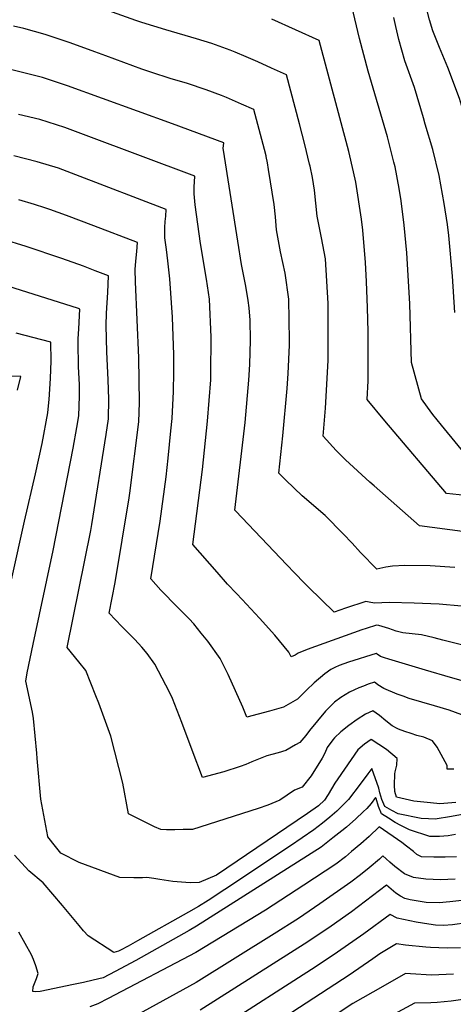
# Model space of a CAD drawing. Units: inches. Extents: x 2609787 to 2615343, y 1528708 to 1533938.
# Drawn here: x 2613879 to 2614084, y 1530184 to 1530649 of the extents above; entities that cross this region are included whole.
import ezdxf

# ---------------------------------------------------------------- set-up
doc = ezdxf.new("R2010")
doc.units = ezdxf.units.IN
doc.header["$MEASUREMENT"] = 0
doc.layers.add('tile_2643_10_contour_10ft', color=200, linetype='Continuous')

msp = doc.modelspace()

# ---------------------------------------------------------------- linework, layer by layer
at = {"layer": 'tile_2643_10_contour_10ft'}
for points, elevation in [([(2614101.94, 1530551), (2614101.22, 1530555.14), (2614099.97, 1530561.98), (2614098.6, 1530568.24), (2614095.64, 1530581.23), (2614092.3, 1530593.35), (2614091.14, 1530597.24), (2614088.67, 1530605.38), (2614086.79, 1530611.59), (2614081.23, 1530626.31), (2614077.31, 1530635.77), (2614074.12, 1530643.51), (2614072.61, 1530648.81), (2614070.87, 1530655.48), (2614069.18, 1530664.39), (2614069.14, 1530664.63)], 8190), ([(2614122.8, 1530402.86), (2614067.88, 1530410.06), (2614046.46, 1530428.98), (2614044.43, 1530430.77), (2614032.94, 1530441.15), (2614028.58, 1530445.62), (2614022.41, 1530452.34), (2614023.54, 1530465.54), (2614024.88, 1530488.14), (2614024.88, 1530492.64), (2614024.85, 1530511.4), (2614024.74, 1530514.91), (2614023.58, 1530536.05), (2614021.65, 1530545.98), (2614019.56, 1530556.2), (2614019.02, 1530562.32), (2614018.34, 1530568.39), (2614017.37, 1530574.36), (2614016.28, 1530579.77), (2614016.07, 1530580.62), (2614013.79, 1530589.9), (2614011.23, 1530599.75), (2614005.12, 1530622.73), (2613998.06, 1530625.95), (2613991.58, 1530628.89), (2613986.09, 1530631.35), (2613981.03, 1530633.5), (2613978.62, 1530634.46), (2613969.88, 1530637.53), (2613962.79, 1530639.75), (2613948.31, 1530643.95), (2613936.97, 1530647.5), (2613934.12, 1530648.49), (2613903.75, 1530659.39)], 8150), ([(2614092.6, 1530440.13), (2614078.28, 1530457.58), (2614074.21, 1530462.6), (2614071.65, 1530466.05), (2614068.79, 1530470.06), (2614064.07, 1530487.15), (2614063.35, 1530514.84), (2614062.45, 1530530.91), (2614061.93, 1530538.81), (2614060.63, 1530551.94), (2614059.29, 1530563.41), (2614058.31, 1530569.26), (2614056.4, 1530579.34), (2614055.84, 1530581.66), (2614052.79, 1530593.51), (2614043.69, 1530624.6), (2614039.58, 1530640), (2614035.91, 1530655.16)], 8170), ([(2614122.51, 1530420.95), (2614080.63, 1530425.36), (2614051.47, 1530459.67), (2614043.24, 1530469.74), (2614043.71, 1530478.44), (2614043.66, 1530501.71), (2614043.38, 1530512.99), (2614042.97, 1530525.31), (2614042.43, 1530534.37), (2614041.15, 1530549.49), (2614040.58, 1530554.76), (2614037.85, 1530572.16), (2614036.84, 1530577.02), (2614034.62, 1530586.58), (2614020.51, 1530638.94), (2613998.3, 1530649.1)], 8160), ([(2614084.49, 1530510.79), (2614083.45, 1530527.79), (2614081.68, 1530546.97), (2614081.14, 1530552.21), (2614079.52, 1530562.12), (2614077.14, 1530575.3), (2614074.16, 1530587.53), (2614070.64, 1530599.6), (2614069.77, 1530602.55), (2614065.48, 1530616.88), (2614061.03, 1530629.41), (2614058.18, 1530639.44), (2614056.73, 1530645.62), (2614055.75, 1530649.91)], 8180), ([(2614084.51, 1530390.41), (2614072.94, 1530391.19), (2614061.03, 1530391.45), (2614055.1, 1530391.01), (2614052.04, 1530390.6), (2614047.74, 1530389.72), (2614040.13, 1530397.6), (2614036.16, 1530401.88), (2614031.92, 1530406.26), (2614023.46, 1530414.94), (2614012.63, 1530424.19), (2614004.9, 1530431.62), (2614001.57, 1530434.93), (2614003.49, 1530452.58), (2614005.56, 1530474.8), (2614005.91, 1530481.97), (2614006.57, 1530495.35), (2614006.62, 1530497.55), (2614006.29, 1530517.04), (2614004.54, 1530529.22), (2614002.27, 1530539.39), (2614000.43, 1530549.7), (2613999.96, 1530555.84), (2613999.31, 1530561.6), (2613996.69, 1530578.16), (2613996.18, 1530581.24), (2613995.63, 1530584.3), (2613995.55, 1530584.63), (2613994.82, 1530587.52), (2613989.72, 1530606.52), (2613984.02, 1530609.04), (2613976.91, 1530612.06), (2613974.54, 1530613.05), (2613967.33, 1530615.8), (2613958.44, 1530618.66), (2613950.29, 1530621.14), (2613941.67, 1530623.87), (2613936.98, 1530625.52), (2613919.91, 1530631.76), (2613914.84, 1530633.67), (2613903.1, 1530637.97), (2613891.32, 1530641.82), (2613881.26, 1530644.63), (2613876.37, 1530645.82)], 8140), ([(2614087.66, 1530372.18), (2614077.13, 1530373.11), (2614065.41, 1530373.69), (2614053.54, 1530373.9), (2614050.16, 1530373.74), (2614046.9, 1530373.55), (2614044.91, 1530373.97), (2614042.63, 1530374.36), (2614033, 1530371.27), (2614027.59, 1530369.38), (2614015.62, 1530381.14), (2614013.72, 1530383.02), (2614008.9, 1530387.96), (2614005.32, 1530391.68), (2613981.08, 1530417.17), (2613980.75, 1530417.53), (2613985.66, 1530458.81), (2613987.39, 1530478.74), (2613987.81, 1530486.22), (2613988.16, 1530497.71), (2613988.02, 1530507.13), (2613987.57, 1530512.86), (2613987.09, 1530516.31), (2613985.92, 1530523.16), (2613983.91, 1530533.36), (2613982.15, 1530544.36), (2613975.43, 1530587.27), (2613975.36, 1530588.13), (2613975.57, 1530590.69), (2613951.43, 1530599.69), (2613901.83, 1530617.69), (2613890.06, 1530621.55), (2613879.99, 1530624.13), (2613869.91, 1530626.62)], 8130), ([(2614099.69, 1530351.06), (2614078.88, 1530356.2), (2614074.78, 1530357.29), (2614068.84, 1530358.64), (2614060.11, 1530359.63), (2614056.94, 1530360.41), (2614053.38, 1530361.61), (2614048.75, 1530363.07), (2614047.64, 1530363.23), (2614042.81, 1530361.72), (2614040.66, 1530360.99), (2614014.88, 1530351.74), (2614010.65, 1530350.02), (2614009.24, 1530349.13), (2614007.39, 1530348.35), (2614006.31, 1530350.51), (2613999.7, 1530358.59), (2613992.42, 1530366.62), (2613984.29, 1530375.41), (2613981.53, 1530378.25), (2613977.35, 1530382.62), (2613972.44, 1530388.21), (2613961, 1530401.34), (2613965.49, 1530436.63), (2613967.86, 1530459.41), (2613969.45, 1530478.97), (2613969.54, 1530481.77), (2613969.69, 1530499.13), (2613968.82, 1530517.03), (2613967.42, 1530526.45), (2613964.62, 1530543.18), (2613962.15, 1530561.45), (2613961.64, 1530566.64), (2613961.63, 1530566.92), (2613961.62, 1530567.41), (2613961.68, 1530569.88), (2613961.99, 1530575.02), (2613910.71, 1530594.21), (2613906.86, 1530595.64), (2613900.6, 1530597.9), (2613888.82, 1530601.66), (2613878.74, 1530604.16)], 8120), ([(2614090.91, 1530336.23), (2614082.59, 1530338.6), (2614070.78, 1530342.05), (2614053.41, 1530347.19), (2614051.41, 1530347.84), (2614049.55, 1530348.46), (2614047.92, 1530349.6), (2614047.51, 1530349.96), (2614034.38, 1530345.8), (2614029.95, 1530344.17), (2614027.91, 1530343.23), (2614026.04, 1530342.29), (2614023.32, 1530340.33), (2614018.16, 1530336.09), (2614014.66, 1530332.53), (2614010.34, 1530328.41), (2614003.83, 1530324.65), (2613997.16, 1530322.72), (2613986.5, 1530319.87), (2613984.6, 1530324.54), (2613977.73, 1530339.93), (2613973.88, 1530347.59), (2613968, 1530355.74), (2613964.95, 1530359.55), (2613961.43, 1530363.83), (2613959.29, 1530366.17), (2613953.72, 1530371.81), (2613945.93, 1530379.79), (2613941.25, 1530385.15), (2613945.56, 1530412.38), (2613948.43, 1530433.26), (2613949.41, 1530442), (2613950.68, 1530454.9), (2613951.19, 1530460.7), (2613951.86, 1530473.43), (2613952.07, 1530482.63), (2613952.03, 1530490.79), (2613951.38, 1530508.57), (2613950.22, 1530526.61), (2613949.17, 1530535.15), (2613948.5, 1530540.45), (2613947.8, 1530545.94), (2613947.75, 1530548.54), (2613947.8, 1530550.8), (2613948.01, 1530553.57), (2613948.22, 1530556.18), (2613948.41, 1530559.35), (2613905.85, 1530575.62), (2613897.62, 1530578.72), (2613887.58, 1530581.8), (2613876.58, 1530584.55)], 8110), ([(2614087.89, 1530320.99), (2614081.87, 1530323.22), (2614075.04, 1530325.27), (2614068.96, 1530326.91), (2614062.95, 1530328.71), (2614060.16, 1530329.7), (2614057.38, 1530330.76), (2614051.04, 1530333.33), (2614048.26, 1530335.17), (2614047.33, 1530335.97), (2614046.71, 1530336.42), (2614043.66, 1530335.37), (2614041.44, 1530334.56), (2614039.31, 1530333.74), (2614037.31, 1530332.79), (2614034.93, 1530331.66), (2614030.86, 1530329.11), (2614027.82, 1530326.97), (2614023.62, 1530322.63), (2614016, 1530313.6), (2614014.25, 1530311.16), (2614011.41, 1530307.97), (2614009.49, 1530306.86), (2614004.88, 1530304.18), (2614001.3, 1530303.09), (2613998.24, 1530302.2), (2613995.87, 1530301.66), (2613988.78, 1530298.76), (2613986.05, 1530297.5), (2613983.26, 1530296.59), (2613975.59, 1530294.14), (2613965.62, 1530291.39), (2613960.68, 1530304.3), (2613955.86, 1530317.38), (2613951.35, 1530328.65), (2613949.92, 1530331.65), (2613943.1, 1530344.82), (2613939.45, 1530349.9), (2613936.98, 1530352.95), (2613933.7, 1530356.45), (2613929.24, 1530360.93), (2613927.5, 1530362.62), (2613921.5, 1530368.96), (2613924.38, 1530383.3), (2613931.04, 1530423.32), (2613931.33, 1530425.43), (2613935.55, 1530459.12), (2613935.78, 1530468.31), (2613935.53, 1530489.31), (2613933.88, 1530525.13), (2613933.85, 1530530.99), (2613934.09, 1530534.95), (2613934.55, 1530539.48), (2613934.82, 1530543.69), (2613914.27, 1530551.56), (2613901.4, 1530556.47), (2613893.6, 1530559.31), (2613891.23, 1530560.12), (2613886.37, 1530561.71), (2613878.85, 1530563.91)], 8100), ([(2614084.03, 1530295.34), (2614080.89, 1530295.33), (2614080.95, 1530297.08), (2614076.24, 1530305.66), (2614074.03, 1530308.63), (2614069.98, 1530310.4), (2614066.71, 1530311.23), (2614063.9, 1530312.12), (2614060.91, 1530313.08), (2614058.02, 1530314.13), (2614057.3, 1530314.48), (2614055.04, 1530315.78), (2614052.09, 1530318.08), (2614048.98, 1530320.63), (2614045.91, 1530322.88), (2614042.47, 1530321.34), (2614038.45, 1530318.72), (2614034.55, 1530315.94), (2614030.82, 1530312.93), (2614027.84, 1530310.17), (2614026.98, 1530309.22), (2614024.35, 1530305.5), (2614023.23, 1530302.95), (2614022.03, 1530300.52), (2614016.8, 1530292.21), (2614012.53, 1530286.78), (2614008.87, 1530285.4), (2614001.96, 1530280.77), (2613996.43, 1530278.31), (2613991.82, 1530276.76), (2613960.82, 1530266.93), (2613956.48, 1530266.84), (2613952.43, 1530266.79), (2613948.62, 1530266.75), (2613945.83, 1530266.87), (2613942.95, 1530268.21), (2613936.91, 1530271.16), (2613930.67, 1530274.23), (2613928.03, 1530288.75), (2613922.35, 1530310.91), (2613916.68, 1530326.43), (2613915.31, 1530329.95), (2613910.51, 1530341.89), (2613907.15, 1530345.94), (2613901.75, 1530352.77), (2613912.84, 1530407.83), (2613913.37, 1530410.77), (2613920.07, 1530453.15), (2613921.24, 1530460.58), (2613921.43, 1530469.77), (2613921.03, 1530479.02), (2613920.46, 1530492.16), (2613920.19, 1530504.65), (2613920.32, 1530510.38), (2613920.84, 1530520.16), (2613921.24, 1530528.02), (2613914.88, 1530530.42), (2613909.38, 1530532.5), (2613899.2, 1530536.15), (2613882.39, 1530541.83), (2613871.3, 1530545.37)], 8090), ([(2614084.99, 1530279.59), (2614081.23, 1530279.27), (2614077.48, 1530279.02), (2614073.11, 1530279.41), (2614065.29, 1530280.31), (2614057.05, 1530282.06), (2614056.22, 1530284.79), (2614056.14, 1530287.74), (2614056.31, 1530293.08), (2614056.4, 1530294.08), (2614057.28, 1530297.22), (2614057.39, 1530300.39), (2614052.26, 1530304.55), (2614045.11, 1530309.35), (2614041.99, 1530307.06), (2614038.83, 1530304.5), (2614029.32, 1530290.73), (2614028.03, 1530288.66), (2614024.86, 1530283.37), (2614023.05, 1530280.71), (2614020.27, 1530278.11), (2614015.14, 1530274.46), (2613972.22, 1530245.27), (2613964, 1530241.96), (2613959.8, 1530241.77), (2613951.49, 1530242.39), (2613945.49, 1530243.35), (2613942.65, 1530243.76), (2613939.28, 1530244.17), (2613937.18, 1530244.15), (2613933.18, 1530244.04), (2613926.57, 1530244.23), (2613907.46, 1530251.33), (2613898.73, 1530255.65), (2613896.15, 1530258.89), (2613892.62, 1530263.46), (2613892.59, 1530263.54), (2613889.26, 1530281.21), (2613887.61, 1530300.31), (2613887.46, 1530302.86), (2613885.82, 1530319.3), (2613885.35, 1530322.18), (2613882.2, 1530336.84), (2613882.79, 1530340.77), (2613885.62, 1530354.36), (2613895.16, 1530398.49), (2613904.6, 1530446.71), (2613906.26, 1530456.44), (2613907.19, 1530462.01), (2613907.57, 1530471.18), (2613907.48, 1530476.7), (2613907.11, 1530485.09), (2613907.01, 1530487.99), (2613906.89, 1530493.89), (2613906.94, 1530498.37), (2613907.19, 1530502.95), (2613907.66, 1530512.36), (2613907.05, 1530512.56), (2613873.67, 1530523.14)], 8080), ([(2613870.21, 1530361.23), (2613881.61, 1530412.38), (2613886.79, 1530434.59), (2613889.97, 1530448.92), (2613892.66, 1530463.4), (2613892.68, 1530463.49), (2613893.28, 1530469.72), (2613893.89, 1530479.58), (2613894.15, 1530487.97), (2613894.08, 1530496.69), (2613877.67, 1530500.99)], 8070), ([(2613878.25, 1530474.13), (2613879.92, 1530480.51), (2613868.76, 1530480.8)], 8060), ([(2614090.75, 1530274.38), (2614082.97, 1530272.95), (2614075.25, 1530271.72), (2614072.06, 1530271.89), (2614068.75, 1530272.07), (2614057.79, 1530274.35), (2614054.79, 1530275.82), (2614051.51, 1530277.77), (2614050.15, 1530281.11), (2614049.18, 1530284.24), (2614048.65, 1530286.45), (2614045.49, 1530295.7), (2614043.53, 1530293.11), (2614039.96, 1530288.19), (2614034.4, 1530281.06), (2614032.82, 1530279.44), (2614028.89, 1530275.49), (2614025.6, 1530272.67), (2614022.19, 1530269.88), (2614018.07, 1530266.8), (2614007.13, 1530259.22), (2613976.14, 1530238.57), (2613968.26, 1530233.46), (2613963.64, 1530230.51), (2613958.98, 1530227.89), (2613934.89, 1530214.35), (2613930.52, 1530211.9), (2613926.95, 1530209.93), (2613925.96, 1530209.44), (2613923.75, 1530208.95), (2613911.63, 1530216.72), (2613909.47, 1530219.06), (2613907.31, 1530221.59), (2613899.47, 1530231), (2613890.38, 1530241.75), (2613883.6, 1530247.42), (2613876.9, 1530254.8)], 8070), ([(2614084.95, 1530264.55), (2614081.37, 1530263.88), (2614077.35, 1530263.6), (2614072.7, 1530263.54), (2614063.21, 1530266.76), (2614059.15, 1530268.76), (2614056.46, 1530270.22), (2614053.22, 1530272.24), (2614049.99, 1530274.3), (2614048.57, 1530277.73), (2614047.38, 1530281.44), (2614047.21, 1530281.93), (2614045.06, 1530279.19), (2614043.02, 1530276.76), (2614041.34, 1530275.14), (2614037.92, 1530271.92), (2614033.41, 1530268.06), (2614031.31, 1530266.3), (2614027.09, 1530262.89), (2614021.48, 1530258.51), (2613962.73, 1530221.31), (2613959.29, 1530219.32), (2613934.04, 1530205.13), (2613924.39, 1530199.89), (2613918.76, 1530196.95), (2613913.97, 1530195.83), (2613909.44, 1530194.77), (2613903.9, 1530193.6), (2613892.81, 1530191.32), (2613889.04, 1530190.55), (2613886.97, 1530190.28), (2613885.6, 1530190.44), (2613885.74, 1530192.76), (2613887.23, 1530196.56), (2613888.05, 1530198.96), (2613886.92, 1530202.62), (2613885.82, 1530205.54), (2613884.83, 1530207.83), (2613878.87, 1530218.46)], 8060), ([(2614085.27, 1530254.02), (2614079.99, 1530253.86), (2614074.71, 1530253.77), (2614068.87, 1530253.94), (2614066.65, 1530255.17), (2614065.1, 1530256.48), (2614061.84, 1530259.01), (2614059.51, 1530260.7), (2614048.94, 1530268.17), (2614044.1, 1530263.66), (2614040.19, 1530260.16), (2614035.88, 1530256.48), (2614032.93, 1530253.98), (2614028.36, 1530250.47), (2614013.41, 1530240.61), (2613995.29, 1530228.89), (2613962.48, 1530208.87), (2613921.03, 1530187.14), (2613916.19, 1530184.69), (2613912.43, 1530183.19)], 8050), ([(2614084.65, 1530243.44), (2614077.78, 1530243.1), (2614070.95, 1530243.44), (2614065, 1530244.21), (2614060.84, 1530245.99), (2614056.23, 1530249.45), (2614053.96, 1530251.5), (2614052.24, 1530253.07), (2614050.66, 1530254.4), (2614049.01, 1530252.89), (2614044.1, 1530248.82), (2614040.14, 1530245.56), (2614035.57, 1530242.06), (2614020.92, 1530231.84), (2614010.79, 1530224.96), (2613999.4, 1530217.66), (2613962.58, 1530194.78), (2613927.91, 1530175.7)], 8040), ([(2614087.79, 1530233.35), (2614082.13, 1530232.7), (2614077.15, 1530232.29), (2614071.09, 1530232.38), (2614063.55, 1530233.76), (2614061.05, 1530234.32), (2614058.91, 1530235.45), (2614056.67, 1530236.93), (2614052.39, 1530240.63), (2614035.82, 1530228.1), (2614026.21, 1530221.26), (2614015.28, 1530213.91), (2613964.44, 1530181.68)], 8030), ([(2614090.29, 1530222.9), (2614083.38, 1530221.86), (2614079.27, 1530221.57), (2614075.46, 1530221.79), (2614072.33, 1530222.16), (2614066.33, 1530223.21), (2614057.37, 1530225.07), (2614054.11, 1530226.86), (2614041.61, 1530217.61), (2614029.28, 1530209.07), (2614019.11, 1530202.25), (2613973.12, 1530172.73)], 8020), ([(2614087.21, 1530211.08), (2614080.92, 1530210.9), (2614073.02, 1530211.18), (2614070.87, 1530211.32), (2614061.29, 1530212.39), (2614056.99, 1530213), (2614049.12, 1530208.28), (2614045.9, 1530205.92), (2614034.68, 1530198.15), (2613977.5, 1530160.97)], 8010), ([(2614083.98, 1530198.66), (2614076.98, 1530198.28), (2614073.55, 1530198.23), (2614063.67, 1530198.77), (2614061.28, 1530199.02), (2614050.63, 1530192.91), (2614036.43, 1530184.76), (2614027.65, 1530178.96)], 8000), ([(2614088.27, 1530186.66), (2614082.82, 1530185.99), (2614076.29, 1530185.25), (2614073.27, 1530185.15), (2614065.57, 1530185.04), (2614038.43, 1530170.3)], 7990)]:
    msp.add_lwpolyline(points, dxfattribs=dict(at, elevation=elevation))

doc.saveas('drawing.dxf')
